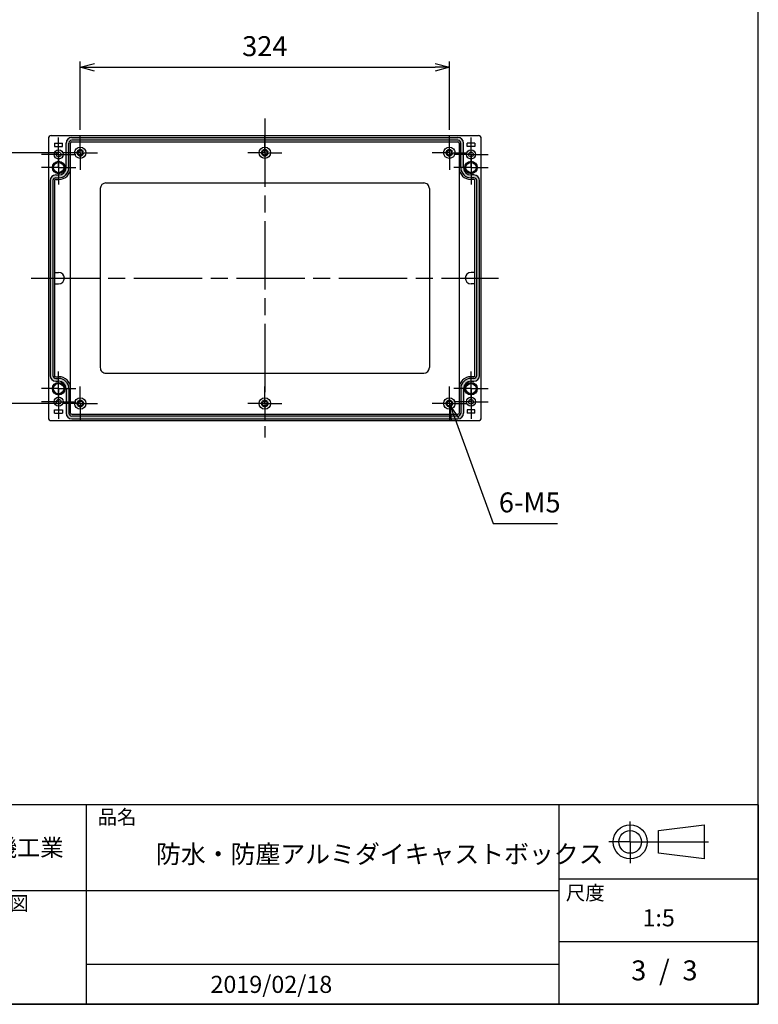
# Model space of a CAD drawing. Units: millimetres. Extents: x 0 to 6065, y 0 to 1400.
# Drawn here: x 5417 to 6065, y 0 to 864 of the extents above; entities that cross this region are included whole.
import ezdxf
from ezdxf.enums import TextEntityAlignment as Align

# ---------------------------------------------------------------- set-up
doc = ezdxf.new("R2010")
doc.units = ezdxf.units.MM
doc.header["$LTSCALE"] = 5
for name, pattern in [('AM_ISO02W050x2', [3.75, 3, -0.75]), ('AM_ISO08W050', [18, 12, -1.5, 3, -1.5]), ('AM_ISO08W050x2', [9, 6, -0.75, 1.5, -0.75]), ('gen7a', [6.875, 4.75, -0.875, 0.375, -0.875])]:
    doc.linetypes.add(name, pattern=pattern)
doc.layers.add('7A', color=4, linetype='gen7a')
doc.layers.add('RAHM2', color=1, linetype='Continuous')
for name, color, linetype, lineweight in [('AM_5', 3, 'Continuous', 25), ('AM_5 @ 5', 3, 'Continuous', 25), ('AM_7', 4, 'AM_ISO08W050', 25), ('AM_8', 1, 'Continuous', 25), ('ガスケット', 5, 'Continuous', 50), ('ﾄｯﾌﾟｶﾊﾞｰ', 7, 'Continuous', 25), ('ﾄｯﾌﾟｶﾊﾞｰ0', 7, 'AM_ISO02W050x2', 50)]:
    doc.layers.add(name, color=color, linetype=linetype, lineweight=lineweight)
doc.styles.get("Standard").update_dxf_attribs({"font": 'ISOCP.SHX', "bigfont": 'EXTFONT.SHX'})
doc.styles.add('takachi1', font='txt', dxfattribs={"height": 2.5})
doc.dimstyles.new('AM_ISO$0', dxfattribs={"dimtxt": 3.5, "dimasz": 2.5, "dimexe": 1, "dimexo": 1, "dimgap": 1.5, "dimtad": 1, "dimdsep": 46, "dimtxsty": 'STANDARD', "dimblk": 'OPEN30', "dimcen": 0, "dimclrd": 3, "dimclre": 3, "dimclrt": 2, "dimadec": 0, "dimazin": 2, "dimtp": 0.1, "dimtm": 0.1, "dimtfac": 0.71, "dimtmove": 0, "dimatfit": 3, "dimldrblk": 'OPEN30', "dimfxl": 1, "dimlwd": -1, "dimlwe": -1, "dimarcsym": 0})
doc.dimstyles.new('AM_ISO$3', dxfattribs={"dimtxt": 3.5, "dimasz": 2.5, "dimexe": 1, "dimexo": 1, "dimgap": 1.5, "dimtad": 1, "dimtoh": 1, "dimdsep": 46, "dimtxsty": 'STANDARD', "dimblk": 'OPEN30', "dimcen": 0, "dimclrd": 3, "dimclre": 3, "dimclrt": 2, "dimadec": 0, "dimazin": 2, "dimtp": 0.1, "dimtm": 0.1, "dimtfac": 0.71, "dimtofl": 0, "dimtmove": 0, "dimatfit": 0, "dimldrblk": 'OPEN30', "dimfxl": 1, "dimlwd": -1, "dimlwe": -1, "dimarcsym": 0})

# ---------------------------------------------------------------- blocks, each defined once
blk = doc.blocks.new('TK-A3')
blk.add_lwpolyline([(0, 0), (403, 0), (403, 280), (0, 280.0000000000001)], close=True)
blk = doc.blocks.new('A$C0FAF06CF')
at = {"layer": 'AM_8'}
h = blk.add_hatch(color=1, dxfattribs=at)
edge = h.paths.add_edge_path()
edge.add_line((-8.013599999999968, -2.41150000000041), (8.013600000000068, -2.411500000000414))
edge.add_arc((8.013600000000054, -1.773380000000512), 0.6381199999999012, 270, 360)
edge.add_line((8.651719999999955, -1.773380000000512), (8.651719999999967, 1.773379999999486))
edge.add_arc((8.013600000000025, 1.773379999999429), 0.638119999999958, 5.1039e-12, 90.00000000000126)
edge.add_line((8.013599999999997, 2.41149999999939), (-8.013599999999997, 2.411499999999387))
edge.add_arc((-8.013600000000025, 1.773379999999436), 0.638119999999951, 89.99999999999682, 179.9999999999955)
edge.add_line((-8.651719999999983, 1.773379999999486), (-8.651719999999983, -1.773380000000505))
edge.add_arc((-8.013600000000025, -1.773380000000457), 0.638119999999951, 180.0000000000043, 270.0000000000045)
edge = h.paths.add_edge_path(flags=16)
edge.add_line((-7.47193999999996, 2.092439999999486), (7.471940000000017, 2.092439999999479))
edge.add_arc((7.471940000000046, 1.550779999999479), 0.5416600000000003, 7.958078640513122e-13, 90.00000000000148, ccw=False)
edge.add_line((8.013600000000025, 1.550779999999486), (8.013600000000025, -1.550780000000505))
edge.add_arc((7.471940000000017, -1.550780000000502), 0.5416600000000074, 270, 359.99999999999966, ccw=False)
edge.add_line((7.471940000000017, -2.092440000000506), (-7.47193999999996, -2.092440000000513))
edge.add_arc((-7.47193999999996, -1.550780000000505), 0.5416600000000074, 180, 270, ccw=False)
edge.add_line((-8.013599999999968, -1.550780000000505), (-8.013599999999968, 1.550779999999486))
edge.add_arc((-7.47193999999996, 1.550779999999486), 0.5416600000000003, 90, 180, ccw=False)
for points in [[(-5.453699999999969, 0.5935999999994924), (-5.453699999999969, 1.038799999999492), (-7.531299999999987, 1.038799999999492), (-7.531299999999987, 0.5935999999994924), (-6.759619999999983, 0.5935999999994924), (-6.759619999999983, -1.224300000000516), (-6.225379999999972, -1.224300000000516), (-6.225379999999972, 0.5935999999994924)], [(-3.146079999999983, 1.038799999999492), (-3.146079999999983, -1.224300000000516), (-2.671199999999942, -1.224300000000516), (-2.671199999999942, -0.6184186206901412), (-2.193432261217481, -0.1027759420753025), (-1.520149446800417, -1.224300000000516), (-0.9571799999999939, -1.224300000000516), (-1.851807874889658, 0.2659306476478651), (-1.135707252964408, 1.038799999999492), (-1.788279380580377, 1.038799999999492), (-2.671199999999942, 0.085886028951558), (-2.671199999999942, 1.038799999999492)], [(4.304715008555604, 1.038799999999492), (4.304715008555604, -1.224300000000516), (4.775885008555576, -1.224300000000516), (4.775885008555576, -0.315350000000512), (5.829525008555606, -0.315350000000512), (5.829525008555606, -1.224300000000516), (6.300695008555578, -1.224300000000516), (6.300695008555578, 1.038799999999492), (5.829525008555606, 1.038799999999492), (5.829525008555606, 0.1298499999994878), (4.775885008555576, 0.1298499999994878), (4.775885008555576, 1.038799999999492)], [(7.280135008555589, -1.224300000000516), (7.280135008555589, 1.038799999999492), (6.805255008555604, 1.038799999999492), (6.805255008555604, -1.224300000000516)]]:
    blk.add_hatch(color=1, dxfattribs=at).paths.add_polyline_path(points)
h = blk.add_hatch(color=1, dxfattribs=at)
h.paths.add_polyline_path([(-5.264049114754044, -1.224300000000516), (-5.084217508196672, -0.734580000000511), (-4.161102491803262, -0.734580000000511), (-3.981270885245876, -1.224300000000516), (-3.420619999999971, -1.224300000000516), (-4.251659999999958, 1.038799999999492), (-4.993659999999977, 1.038799999999492), (-5.82469999999995, -1.224300000000516)])
h.paths.add_polyline_path([(-4.332759934426206, -0.2671200000005083), (-4.912560065573728, -0.2671200000005083), (-4.622659999999967, 0.5223399999994971)], flags=16)
h = blk.add_hatch(color=1, dxfattribs=at)
h.paths.add_polyline_path([(-0.1961891147540484, -1.224300000000516), (-0.0163575081966769, -0.734580000000511), (0.9067575081967476, -0.734580000000511), (1.086589114754119, -1.224300000000516), (1.64724000000001, -1.224300000000516), (0.8162000000000375, 1.038799999999492), (0.0742000000000189, 1.038799999999492), (-0.7568399999999543, -1.224300000000516)])
h.paths.add_polyline_path([(0.7351000655737892, -0.2671200000005083), (0.1552999344262673, -0.2671200000005083), (0.4452000000000283, 0.5223399999994971)], flags=16)
h = blk.add_hatch(color=1, dxfattribs=at)
edge = h.paths.add_edge_path()
edge.add_ellipse((2.878960000000006, -0.0927500000005264), major_axis=(0, 0.7271600000000495), ratio=0.8673469387754511, start_angle=308.5505407908052, end_angle=246.5820184016549)
edge.add_line((3.469375036740871, -0.3484654247793539), (3.94113500855559, -0.5527900000005097))
edge.add_arc((2.878960000000006, -0.0927500000005122), 1.157520000000026, 38.550540790803325, 336.58201840165333, ccw=False)
edge.add_line((3.784208621486186, 0.6286219454599618), (3.397792961318373, 0.3206961337928842))
blk = doc.blocks.new('TK-仕様書NEW')
for p, q in [((0, 35), (-193, 35)), ((-193, 35), (-193, 0)), ((-118, 35), (-118, 0)), ((-35, 35), (-35, 0)), ((0, 35), (0, 0)), ((-17.5, 30.5), (-9.5, 31.5)), ((-9.5, 31.5), (-9.5, 25.5)), ((-17.5, 26.5), (-17.5, 30.5)), ((-9.5, 25.5), (-17.5, 26.5)), ((-35, 22), (0, 22)), ((-193.0000000000001, 19.99999999999994), (-35, 19.99999999999994)), ((-168.0000000000001, 19.99999999999993), (-168, 0)), ((-143.0000000000001, 19.99999999999993), (-143, 0)), ((-35, 11), (0, 11)), ((-35.00000000000011, 7), (-118, 7)), ((0, 0), (-193, 0))]:
    blk.add_line(p, q)
for radius in [3, 2]:
    blk.add_circle((-22.5, 28.5), radius)
at = {"layer": '7A'}
for q in [(-22.5, 32.07478664473149), (-26.22303737125117, 28.5), (-22.5, 24.78991724228479), (-8.718691599714703, 28.5)]:
    blk.add_line((-22.5, 28.5), q, dxfattribs=at)
at = {"xscale": 0.9599999999999999, "yscale": 0.9599999999999999, "zscale": 0.9599999999999999}
blk.add_blockref('A$C0FAF06CF', (-180, 27.49999999999997), dxfattribs=at)
at = {"insert": (-167, 27.49999999999997), "char_height": 3, "width": 42.88435181670968, "attachment_point": 4}
blk.add_mtext('\\fＭＳ ゴシック|b0|i0|c128|p49;株式会社タカチ電機工業', dxfattribs=at)
for tag, p in [('品名', (-106.1561493930892, 24.94727555274869)), ('型番', (-106.1391682485609, 11.53771236320705))]:
    blk.add_attdef(tag, p, '', height=3.5)
for tag, height, p in [('GEN-TITLE-SCA', 3, (-17.5, 14.79266317345349)), ('検図', 3.5, (-155.5000000000001, 7.72907666823994)), ('製図', 3.5, (-130.5000000000001, 7.72907666823994)), ('承認', 3.5, (-180.7195176573868, 7.729076668239944)), ('ページNO.', 3.5, (-21, 5.5)), ('総ページ数', 3.5, (-12, 5.5))]:
    blk.add_attdef(tag, text='', height=height).set_placement(p, align=Align.MIDDLE)
blk.add_attdef('GEN-TITLE-DAT', text='', height=3).set_placement((-85.5, 3.5), align=Align.MIDDLE_CENTER)
at = {"layer": 'RAHM2', "char_height": 2.5}
for s, insert, width, attachment_point in [('品名', (-116, 32.55103540727967), 90, 4), ('尺度', (-33.80025513713145, 20.80103540727967), 20, 1), ('承認', (-180.4289022005786, 18.8010354072796), 17, 2), ('検図', (-155.1678725559621, 18.92584712714763), 17, 2), ('製図', (-131.4954787961751, 18.95800561859732), 17, 2)]:
    blk.add_mtext(s, dxfattribs=dict(at, insert=insert, width=width, attachment_point=attachment_point))
at = {"layer": 'RAHM2', "color": 0, "insert": (-16.5, 5.5), "char_height": 3.5, "width": 4.469919821818734, "attachment_point": 5}
blk.add_mtext('/', dxfattribs=at)
blk = doc.blocks.new('_Open30')
at = {"color": 0, "linetype": 'ByBlock', "lineweight": -2}
for p, q in [((-1, 0.26794919), (0, 0)), ((0, 0), (-1, -0.26794919)), ((0, 0), (-1, 0))]:
    blk.add_line(p, q, dxfattribs=at)
blk = doc.blocks.new('*D55')
at = {"layer": 'AM_5', "color": 3}
for p, q in [((5469.765399989923, 767.1825145031105), (5469.765399989923, 827.1825145031105)), ((5482.265399989923, 822.1825145031104), (5781.265399989944, 822.1825145031104)), ((5793.765399989943, 767.1825145030738), (5793.765399989943, 827.1825145031105))]:
    blk.add_line(p, q, dxfattribs=at)
at = {"layer": 'Defpoints', "color": 0}
for p in [(5793.765399989943, 822.1825145031104), (5469.765399989923, 762.1825145031104), (5793.765399989943, 762.1825145030738)]:
    blk.add_point(p, dxfattribs=at)
at = {"layer": 'AM_5', "color": 3, "xscale": 12.5, "yscale": 12.5, "zscale": 12.5, "rotation": 180}
blk.add_blockref('_Open30', (5469.765399989923, 822.1825145031104), dxfattribs=at)
at = {"layer": 'AM_5', "color": 3, "xscale": 12.5, "yscale": 12.5, "zscale": 12.5}
blk.add_blockref('_Open30', (5793.765399989943, 822.1825145031104), dxfattribs=at)
at = {"layer": 'AM_5', "color": 2, "insert": (5631.765399989934, 838.4342369440553), "char_height": 17.5, "attachment_point": 5}
blk.add_mtext('324', dxfattribs=at)
blk = doc.blocks.new('*D56')
at = {"layer": 'AM_5', "color": 3}
for p, q in [((5449.765399989923, 747.1825145031105), (5389.765399989901, 747.1825145031105)), ((5394.7653999899, 734.6825145031105), (5394.7653999899, 539.6825145031255)), ((5449.765399989901, 527.1825145031255), (5389.765399989901, 527.1825145031255))]:
    blk.add_line(p, q, dxfattribs=at)
at = {"layer": 'Defpoints', "color": 0}
for p in [(5454.765399989923, 747.1825145031105), (5394.7653999899, 527.1825145031255), (5454.765399989901, 527.1825145031255)]:
    blk.add_point(p, dxfattribs=at)
at = {"layer": 'AM_5', "color": 3, "xscale": 12.5, "yscale": 12.5, "zscale": 12.5}
for p, rotation in [((5394.7653999899, 747.1825145031105), 90), ((5394.7653999899, 527.1825145031255), 270)]:
    blk.add_blockref('_Open30', p, dxfattribs=dict(at, rotation=rotation))
at = {"layer": 'AM_5', "color": 2, "insert": (5378.513677548955, 637.1825145031189), "char_height": 17.5, "attachment_point": 5, "rotation": 90}
blk.add_mtext('220', dxfattribs=at)
blk = doc.blocks.new('*D57')
at = {"layer": 'AM_5', "color": 3}
for p, q in [((5798.782893124556, 513.4717609627824), (5832.309698153745, 421.856735607585)), ((5832.309698153745, 421.856735607585), (5888.831815982387, 421.8567356075852))]:
    blk.add_line(p, q, dxfattribs=at)
at = {"layer": 'Defpoints', "color": 0}
for p in [(5793.043705771915, 529.1546091904235), (5794.48709420791, 525.2104198158088)]:
    blk.add_point(p, dxfattribs=at)
at = {"layer": 'AM_5', "color": 3, "xscale": 12.5, "yscale": 12.5, "zscale": 12.5, "rotation": 110.1002573932835}
blk.add_blockref('_Open30', (5794.48709420791, 525.2104198158088), dxfattribs=at)
at = {"layer": 'AM_5', "color": 2, "insert": (5864.320757068071, 438.1067356075873), "char_height": 17.5, "attachment_point": 5}
blk.add_mtext('6-M5', dxfattribs=at)

msp = doc.modelspace()

# ---------------------------------------------------------------- hatches: boundary and pattern name
at = {"layer": 'ガスケット'}
h = msp.add_hatch(color=256, dxfattribs=at)
edge = h.paths.add_edge_path()
edge.add_line((5815.265399989915, 727.6825145031469), (5812.765704646004, 727.6825145031469))
edge.add_arc((5812.765704646004, 734.1825145031468), 6.5, 180, 270, ccw=False)
edge.add_line((5806.265704646004, 734.1825145031468), (5806.265704646004, 755.682514503132))
edge.add_arc((5801.265704646003, 755.682514503132), 5, 0, 90)
edge.add_line((5801.265704646003, 760.682514503132), (5462.265095333835, 760.6825145031095))
edge.add_arc((5462.265095333834, 755.68251450311), 4.999999999999545, 89.99999999999478, 179.9999999999947)
edge.add_line((5457.265095333835, 755.6825145031105), (5457.265095333835, 734.1825145031249))
edge.add_arc((5450.765095333835, 734.1825145031249), 6.5, -90, 0, ccw=False)
edge.add_line((5450.765095333835, 727.6825145031249), (5448.265399989923, 727.6825145031249))
edge.add_arc((5448.265399989923, 722.6825145031249), 5, 90, 180)
edge.add_line((5443.265399989923, 722.6825145031249), (5443.265399989923, 551.6825145031248))
edge.add_arc((5448.265399989912, 551.6825145031138), 4.999999999989086, 179.9999999998749, 269.999999999875)
edge.add_line((5448.265399989901, 546.6825145031248), (5450.765095333814, 546.6825145031248))
edge.add_arc((5450.765095333814, 540.1825145031247), 6.5, 0, 90, ccw=False)
edge.add_line((5457.265095333813, 540.1825145031247), (5457.265095333813, 518.6825145031255))
edge.add_arc((5462.265095333814, 518.6825145031255), 5, 180, 270)
edge.add_line((5462.265095333814, 513.6825145031255), (5801.265704646003, 513.6825145031255))
edge.add_arc((5801.265704646007, 518.6825145031214), 4.999999999996019, 269.9999999999556, 359.9999999999544)
edge.add_line((5806.265704646004, 518.6825145031175), (5806.265704646004, 540.1825145031169))
edge.add_arc((5812.765704646004, 540.182514503117), 6.499999999999772, 90, 180.000000000001, ccw=False)
edge.add_line((5812.765704646004, 546.6825145031171), (5815.265399989915, 546.682514503117))
edge.add_arc((5815.265399989915, 551.6825145031167), 4.999999999999886, 270.0000000000026, 360.0000000000013)
edge.add_line((5820.265399989915, 551.6825145031169), (5820.265399989917, 722.6825145031469))
edge.add_arc((5815.265399989915, 722.6825145031465), 5.000000000000226, 2.6055e-12, 90.00000000000261)
edge = h.paths.add_edge_path(flags=16)
edge.add_line((5815.265399989915, 549.1825145031167), (5812.765704646004, 549.182514503117))
edge.add_arc((5812.765704646004, 540.182514503117), 9, 90, 180)
edge.add_line((5803.765704646004, 540.182514503117), (5803.765704646004, 518.6825145031177))
edge.add_arc((5801.265704646003, 518.6825145031177), 2.5, -89.99999999999483, 2.6147972675971687e-12, ccw=False)
edge.add_line((5801.265704646003, 516.1825145031177), (5462.265095333814, 516.1825145031254))
edge.add_arc((5462.265095333814, 518.6825145031255), 2.5, 180, 270, ccw=False)
edge.add_line((5459.765095333813, 518.6825145031255), (5459.765095333813, 540.1825145031247))
edge.add_arc((5450.765095333814, 540.1825145031247), 9, 0, 90)
edge.add_line((5450.765095333814, 549.1825145031248), (5448.265399989901, 549.1825145031248))
edge.add_arc((5448.265399989901, 551.6825145031248), 2.5, 180, 270, ccw=False)
edge.add_line((5445.765399989902, 551.6825145031248), (5445.765399989923, 722.682514503125))
edge.add_arc((5448.265399989923, 722.6825145031249), 2.500000000000226, 90, 179.9999999999975, ccw=False)
edge.add_line((5448.265399989923, 725.1825145031249), (5450.765095333835, 725.1825145031249))
edge.add_arc((5450.765095333835, 734.1825145031249), 9, 270, 360)
edge.add_line((5459.765095333835, 734.1825145031249), (5459.765095333835, 755.68251450311))
edge.add_arc((5462.265095333835, 755.68251450311), 2.5, 90, 180, ccw=False)
edge.add_line((5462.265095333835, 758.18251450311), (5801.265704646003, 758.1825145031104))
edge.add_arc((5801.265704646015, 755.682514503121), 2.499999999989312, 2.4499513529008254e-10, 90.00000000024488, ccw=False)
edge.add_line((5803.765704646004, 755.682514503132), (5803.765704646004, 734.1825145031468))
edge.add_arc((5812.765704646004, 734.1825145031465), 8.999999999999773, 179.9999999999985, 270)
edge.add_line((5812.765704646004, 725.1825145031466), (5815.265399989915, 725.1825145031466))
edge.add_arc((5815.265399989915, 722.6825145031466), 2.500000000000113, 2.6147972675971687e-12, 90, ccw=False)
edge.add_line((5817.765399989916, 722.6825145031469), (5817.765399989916, 551.6825145031169))
edge.add_arc((5815.265399989915, 551.6825145031167), 2.5, -89.99999999999483, 2.6147972675971687e-12, ccw=False)

# ---------------------------------------------------------------- linework, layer by layer
at = {"layer": 'AM_7'}
for p, q in [((5631.76539998992, 777.1825145031105), (5631.765399989906, 497.1825145031255)), ((5426.765399989923, 637.1825145031179), (5836.765399989916, 637.1825145031179))]:
    msp.add_line(p, q, dxfattribs=at)
at = {"layer": 'AM_7', "linetype": 'AM_ISO08W050x2'}
for p, q in [((5450.765095333835, 745.6825145031032), (5450.765095333835, 760.6825145031032)), ((5469.765399989923, 747.1825145031105), (5469.765399989923, 762.1825145031104)), ((5631.76539998993, 747.1825145031105), (5631.76539998993, 762.1825145031104)), ((5793.765399989941, 747.1825145030739), (5793.765399989943, 762.1825145030738)), ((5812.765704646029, 745.6825145030623), (5812.765704646032, 760.6825145030622)), ((5450.765095333835, 745.6825145031032), (5435.765095333835, 745.6825145031032)), ((5450.765095333835, 734.1825145031249), (5450.765095333835, 749.1825145031249)), ((5450.765095333835, 745.6825145031032), (5465.765095333836, 745.6825145031032)), ((5450.765095333835, 745.6825145031032), (5450.765095333835, 730.6825145031032)), ((5469.765399989923, 747.1825145031105), (5454.765399989923, 747.1825145031105)), ((5469.765399989923, 747.1825145031105), (5484.765399989923, 747.1825145031105)), ((5469.765399989923, 747.1825145031105), (5469.765399989923, 732.1825145031104)), ((5631.76539998993, 747.1825145031105), (5616.76539998993, 747.1825145031105)), ((5631.76539998993, 747.1825145031105), (5646.765399989931, 747.1825145031105)), ((5631.76539998993, 747.1825145031105), (5631.76539998993, 732.1825145031104)), ((5793.765399989941, 747.1825145030739), (5778.765399989941, 747.1825145030773)), ((5793.765399989941, 747.1825145030739), (5793.765399989937, 732.1825145030739)), ((5793.765399989941, 747.1825145030739), (5808.765399989941, 747.1825145030704)), ((5812.765704646029, 745.6825145030623), (5797.765704646028, 745.6825145030657)), ((5812.765704646026, 734.1825145030839), (5812.765704646029, 749.182514503084)), ((5812.765704646029, 745.6825145030623), (5812.765704646024, 730.6825145030622)), ((5812.765704646029, 745.6825145030623), (5827.765704646028, 745.6825145030588)), ((5450.765095333835, 734.1825145031249), (5435.765095333835, 734.1825145031249)), ((5450.765095333835, 734.1825145031249), (5465.765095333836, 734.1825145031249)), ((5450.765095333835, 734.1825145031249), (5450.765095333835, 719.1825145031249)), ((5812.765704646025, 734.1825145030839), (5797.765704646025, 734.1825145030874)), ((5812.765704646026, 734.1825145030839), (5812.765704646023, 719.182514503084)), ((5812.765704646025, 734.1825145030839), (5827.765704646026, 734.1825145030806)), ((5450.765095333814, 540.1825145031247), (5450.765095333814, 555.1825145031248)), ((5812.765704646004, 540.1825145030839), (5812.765704646007, 555.1825145030838)), ((5450.765095333814, 540.1825145031247), (5435.765095333813, 540.1825145031247)), ((5450.765095333814, 528.682514503125), (5450.765095333814, 543.682514503125)), ((5450.765095333814, 540.1825145031247), (5465.765095333813, 540.1825145031247)), ((5450.765095333814, 540.1825145031247), (5450.765095333814, 525.1825145031248)), ((5469.765399989901, 527.1825145031255), (5469.765399989901, 542.1825145031255)), ((5631.765399989908, 527.1825145031255), (5631.765399989908, 542.1825145031255)), ((5793.765399989913, 527.1825145030889), (5793.765399989917, 542.1825145030888)), ((5812.765704646004, 540.1825145030839), (5797.765704646003, 540.1825145030873)), ((5812.765704646, 528.682514503084), (5812.765704646004, 543.6825145030841)), ((5812.765704646004, 540.1825145030839), (5812.765704646, 525.1825145030839)), ((5812.765704646004, 540.1825145030839), (5827.765704646004, 540.1825145030804)), ((5450.765095333814, 528.682514503125), (5435.765095333814, 528.682514503125)), ((5450.765095333814, 528.682514503125), (5465.765095333814, 528.682514503125)), ((5450.765095333814, 528.682514503125), (5450.765095333814, 513.682514503125)), ((5469.765399989901, 527.1825145031255), (5454.765399989901, 527.1825145031255)), ((5469.765399989901, 527.1825145031255), (5484.765399989901, 527.1825145031255)), ((5469.765399989901, 527.1825145031255), (5469.765399989901, 512.1825145031254)), ((5631.765399989908, 527.1825145031255), (5616.765399989907, 527.1825145031255)), ((5631.765399989908, 527.1825145031255), (5646.765399989908, 527.1825145031255)), ((5631.765399989908, 527.1825145031255), (5631.765399989908, 512.1825145031254)), ((5793.765399989913, 527.1825145030889), (5778.765399989914, 527.1825145030923)), ((5793.765399989913, 527.1825145030889), (5793.76539998991, 512.1825145030888)), ((5793.765399989913, 527.1825145030889), (5808.765399989913, 527.1825145030854)), ((5812.765704646, 528.682514503084), (5797.765704646, 528.6825145030875)), ((5812.765704646, 528.682514503084), (5812.765704645997, 513.6825145030841)), ((5812.765704646, 528.682514503084), (5827.765704646, 528.6825145030807))]:
    msp.add_line(p, q, dxfattribs=at)
at = {"layer": 'ﾄｯﾌﾟｶﾊﾞｰ'}
for p, q in [((5444.265399989923, 762.1825145031104), (5819.265399989916, 762.1825145031104)), ((5462.265095333835, 760.6825145031095), (5801.265704646003, 760.6825145031105)), ((5441.765399989923, 759.6825145031105), (5441.765399989923, 514.6825145031252)), ((5447.265095333835, 755.6825145031249), (5454.265095333835, 755.6825145031249)), ((5447.265095333835, 755.6825145031249), (5447.265095333835, 752.6825145031249)), ((5447.265095333835, 752.6825145031249), (5454.265095333835, 752.6825145031249)), ((5454.265095333835, 752.6825145031249), (5454.265095333835, 755.6825145031249)), ((5457.265095333835, 734.1825145031249), (5457.265095333835, 755.6825145031105)), ((5459.765095333835, 734.1825145031249), (5459.765095333835, 755.68251450311)), ((5461.265095333825, 637.1825145031245), (5461.265095333835, 755.6825145031105)), ((5801.265704646003, 758.1825145031104), (5462.265095333835, 758.1825145031094)), ((5462.265095333835, 756.6825145031105), (5631.765399989932, 756.6825145030973)), ((5631.765399989934, 756.6825145031191), (5801.265704646003, 756.6825145031319)), ((5802.265704646003, 755.682514503132), (5802.265704646014, 637.1825145031245)), ((5803.765704646004, 734.1825145031468), (5803.765704646004, 755.682514503132)), ((5806.265704646004, 734.1825145031468), (5806.265704646004, 755.682514503132)), ((5809.266313865379, 752.6825145031469), (5809.266313865379, 755.6825145031468)), ((5816.266313865379, 755.6825145031468), (5809.266313865379, 755.6825145031468)), ((5816.266313865379, 752.6825145031469), (5809.266313865379, 752.6825145031469)), ((5816.266313865379, 755.6825145031468), (5816.266313865376, 752.6825145031469)), ((5821.765399989915, 514.6825145031175), (5821.765399989915, 759.6825145031322)), ((5448.265399989923, 727.6825145031249), (5450.765095333835, 727.6825145031249)), ((5815.265399989915, 727.6825145031469), (5812.765704646004, 727.6825145031469)), ((5443.265399989923, 722.6825145031249), (5443.265399989923, 551.6825145031248)), ((5445.765399989923, 722.6825145031249), (5445.765399989923, 551.6825145031248)), ((5447.265399989923, 722.6825145031244), (5447.265399989923, 551.6825145031248)), ((5448.265399989923, 725.1825145031249), (5450.765095333835, 725.1825145031249)), ((5448.265399989923, 723.6825145031249), (5450.765095333835, 723.6825145031249)), ((5492.265399989928, 720.6825145031187), (5771.265399989928, 720.6825145031187)), ((5815.265399989915, 725.1825145031466), (5812.765704646004, 725.1825145031466)), ((5815.265399989915, 723.6825145031469), (5812.765704646004, 723.6825145031469)), ((5816.265399989916, 551.6825145031169), (5816.265399989916, 722.6825145031469)), ((5817.765399989916, 551.6825145031169), (5817.765399989916, 722.6825145031469)), ((5820.265399989915, 551.6825145031169), (5820.265399989917, 722.6825145031469)), ((5487.265399989929, 715.6825145031186), (5487.265399989911, 558.6825145031187)), ((5776.265399989928, 715.6825145031186), (5776.26539998991, 558.6825145031187)), ((5447.265399989923, 642.182514503125), (5450.765095333835, 642.182514503125)), ((5816.265399989916, 642.182514503125), (5812.765704646004, 642.182514503125)), ((5447.265399989923, 632.1825145031249), (5450.765095333835, 632.1825145031249)), ((5461.265095333813, 518.6825145031255), (5461.265095333803, 637.1825145031245)), ((5802.265704646014, 637.1825145031245), (5802.265704646003, 518.6825145031175)), ((5816.265399989916, 632.1825145031249), (5812.765704646004, 632.1825145031249)), ((5492.265399989911, 553.6825145031186), (5771.265399989911, 553.6825145031186)), ((5448.265399989901, 550.6825145031248), (5450.765095333814, 550.6825145031248)), ((5448.265399989901, 549.1825145031248), (5450.765095333814, 549.1825145031248)), ((5448.265399989901, 546.6825145031248), (5450.765095333814, 546.6825145031248)), ((5815.265399989915, 550.6825145031171), (5812.765704646004, 550.6825145031171)), ((5815.265399989915, 549.182514503117), (5812.765704646004, 549.182514503117)), ((5812.765704646004, 546.6825145031167), (5815.265399989915, 546.6825145031167)), ((5457.265095333813, 540.1825145031247), (5457.265095333813, 518.6825145031255)), ((5459.765095333813, 540.1825145031247), (5459.765095333813, 518.6825145031255)), ((5803.765704646004, 540.182514503117), (5803.765704646004, 518.6825145031177)), ((5806.265704646004, 540.182514503117), (5806.265704646004, 518.6825145031175)), ((5447.265399989916, 521.682514503125), (5454.265399989917, 521.682514503125)), ((5447.265399989916, 518.682514503125), (5447.265399989916, 521.682514503125)), ((5447.265399989916, 518.682514503125), (5454.265399989917, 518.682514503125)), ((5454.265399989917, 521.682514503125), (5454.265399989917, 518.682514503125)), ((5816.266618521481, 521.6825145031172), (5809.266618521481, 521.6825145031172)), ((5809.266618521481, 521.6825145031172), (5809.266618521481, 518.6825145031173)), ((5816.266618521481, 518.6825145031173), (5809.266618521481, 518.6825145031173)), ((5816.266618521481, 518.6825145031173), (5816.266618521481, 521.6825145031172)), ((5444.265399989902, 512.1825145031254), (5819.265399989916, 512.1825145031254)), ((5462.265095333814, 517.682514503125), (5631.765399989905, 517.6825145031245)), ((5801.265704646003, 516.1825145031254), (5462.265095333814, 516.1825145031254)), ((5462.265095333814, 513.6825145031255), (5801.265704646003, 513.6825145031255)), ((5631.765399989905, 517.6825145031305), (5801.265704646003, 517.6825145031174))]:
    msp.add_line(p, q, dxfattribs=at)
for centre, radius in [((5469.765399989923, 747.1825145031105), 5), ((5631.76539998993, 747.1825145031105), 5), ((5793.765399989916, 747.1825145031322), 5), ((5450.765095333835, 745.6825145031032), 4), ((5450.765095333835, 745.6825145031032), 2.1), ((5469.765399989923, 747.1825145031105), 2.099999999999999), ((5631.76539998993, 747.1825145031105), 2.099999999999999), ((5793.765399989916, 747.1825145031322), 2.099999999999999), ((5812.765704646004, 745.6825145031249), 4), ((5812.765704646004, 745.6825145031249), 2.1), ((5450.765095333835, 734.1825145031249), 5.5), ((5450.765095333835, 734.1825145031249), 4.5), ((5812.765704646004, 734.1825145031468), 5.5), ((5812.765704646004, 734.1825145031468), 4.5), ((5450.765095333814, 540.1825145031247), 5.5), ((5450.765095333814, 540.1825145031247), 4.5), ((5812.765704646004, 540.182514503117), 5.5), ((5812.765704646004, 540.182514503117), 4.5), ((5450.765095333814, 528.682514503125), 4), ((5450.765095333814, 528.682514503125), 2.1), ((5469.765399989901, 527.1825145031255), 5), ((5469.765399989901, 527.1825145031255), 2.099999999999999), ((5631.765399989908, 527.1825145031255), 5), ((5631.765399989908, 527.1825145031255), 2.099999999999999), ((5793.765399989916, 527.1825145031177), 5), ((5793.765399989916, 527.1825145031177), 2.099999999999999), ((5812.765704646004, 528.6825145031171), 4), ((5812.765704646004, 528.6825145031171), 2.1)]:
    msp.add_circle(centre, radius, dxfattribs=at)
for centre, radius, start, end in [((5444.265399989923, 759.6825145031105), 2.5, 90, 180), ((5462.265095333835, 755.6825145031105), 5, 90, 180), ((5801.265704646003, 755.682514503132), 5, 0, 90), ((5819.265399989916, 759.6825145031322), 2.499999999999943, 0, 90), ((5462.265095333835, 755.68251450311), 2.49999999999997, 90, 180), ((5462.265095333835, 755.6825145031105), 1, 90, 180), ((5801.265704646003, 755.682514503132), 2.49999999999997, 0, 90), ((5801.265704646003, 755.682514503132), 1, 0, 90), ((5448.265399989923, 722.6825145031249), 5, 90, 180), ((5450.765095333835, 734.1825145031249), 10.5, 270, 0), ((5450.765095333835, 734.1825145031249), 9, 270, 0), ((5450.765095333835, 734.1825145031249), 6.5, 270, 0), ((5812.765704646004, 734.1825145031468), 10.5, 180, 270), ((5812.765704646004, 734.1825145031468), 9, 180, 270), ((5812.765704646004, 734.1825145031468), 6.5, 180, 270), ((5815.265399989915, 722.6825145031469), 5, 0, 90), ((5448.265399989923, 722.6825145031249), 2.500000000000028, 90, 180), ((5448.265399989923, 722.6825145031244), 1.000000000000027, 90, 180), ((5492.265399989928, 715.6825145031186), 5, 90, 179.999999999987), ((5771.265399989928, 715.6825145031194), 5, 359.999999999987, 90), ((5815.265399989915, 722.6825145031469), 2.500000000000028, 0, 90), ((5815.265399989915, 722.6825145031469), 1.000000000000027, 0, 90), ((5450.765095333835, 637.182514503125), 5, 270, 90), ((5812.765704646004, 637.182514503125), 5, 90, 270), ((5492.265399989911, 558.6825145031187), 5, 179.999999999987, 270), ((5771.265399989911, 558.6825145031196), 5, 270, 359.999999999987), ((5448.265399989901, 551.6825145031248), 5, 180, 270), ((5448.265399989901, 551.6825145031248), 2.500000000000028, 180, 270), ((5448.265399989901, 551.6825145031248), 1.000000000000027, 180, 270), ((5450.765095333814, 540.1825145031247), 10.5, 0, 90), ((5450.765095333814, 540.1825145031247), 9, 0, 90), ((5450.765095333814, 540.1825145031247), 6.5, 0, 90), ((5812.765704646004, 540.182514503117), 10.5, 90, 180), ((5812.765704646004, 540.182514503117), 9, 90, 180), ((5812.765704646004, 540.182514503117), 6.5, 90, 180), ((5815.265399989915, 551.6825145031169), 5, 270, 0), ((5815.265399989915, 551.6825145031169), 1.000000000000027, 270, 0), ((5815.265399989915, 551.6825145031169), 2.500000000000028, 270, 0), ((5462.265095333814, 518.6825145031255), 5, 180, 270), ((5462.265095333814, 518.6825145031255), 2.49999999999997, 180, 270), ((5462.265095333814, 518.6825145031255), 1, 180, 270), ((5801.265704646003, 518.6825145031175), 5, 270, 0), ((5801.265704646003, 518.6825145031175), 1, 270, 0), ((5801.265704646003, 518.6825145031177), 2.49999999999997, 270, 0), ((5444.265399989902, 514.6825145031252), 2.5, 180, 270), ((5819.265399989916, 514.6825145031175), 2.499999999999943, 270, 0)]:
    msp.add_arc(centre, radius, start, end, dxfattribs=at)
at = {"layer": 'ﾄｯﾌﾟｶﾊﾞｰ0'}
for centre in [(5469.765399989923, 747.1825145031105), (5631.765399989919, 747.1825145031105), (5793.765399989941, 747.1825145030739), (5469.765399989901, 527.1825145031255), (5631.765399989908, 527.1825145031255), (5793.765399989913, 527.1825145030889)]:
    msp.add_circle(centre, 2.5, dxfattribs=at)

# ---------------------------------------------------------------- block references
at = {"lineweight": 0, "xscale": 5, "yscale": 5, "zscale": 5}
msp.add_blockref('TK-A3', (4050, 0), dxfattribs=at)
msp.add_blockref('TK-仕様書NEW', (6065, 0), dxfattribs=at).add_auto_attribs({'GEN-TITLE-DAT': '2019/02/18', 'GEN-TITLE-SCA': '1:5', 'ページNO.': '3', '総ページ数': '3'})

# ---------------------------------------------------------------- texts
at = {"insert": (5536.224242678453, 139.8258721318352), "char_height": 16, "attachment_point": 1, "style": 'takachi1'}
msp.add_mtext_dynamic_manual_height_columns('{\\Fisocp,extfont|c128;防水・防塵アルミダイキャストボックス}', width=353.7757573215476, gutter_width=12.5, heights=[0], dxfattribs=at)

# ---------------------------------------------------------------- dimensions: what is measured, and where the dimension line sits
at = {"layer": 'AM_5 @ 5'}
dim = msp.add_linear_dim(base=(5793.765399989943, 822.1825145031104), p1=(5469.765399989923, 762.1825145031104), p2=(5793.765399989943, 762.1825145030738), dimstyle='AM_ISO$0', override={"dimscale": 5, "dimpost": '', "dimtix": 0, "dimtofl": 1, "dimtmove": 0, "dimatfit": 3}, dxfattribs=at)
dim.commit()
dim.dimension.update_dxf_attribs({"geometry": '*D55', "text_midpoint": (5631.765399989934, 838.4342369440553)})
dim = msp.add_linear_dim(base=(5394.7653999899, 527.1825145031255), p1=(5454.765399989923, 747.1825145031105), p2=(5454.765399989901, 527.1825145031255), angle=90.00000000000003, dimstyle='AM_ISO$0', override={"dimscale": 5, "dimtix": 0, "dimtofl": 1, "dimtmove": 0, "dimatfit": 3}, dxfattribs=at)
dim.commit()
dim.dimension.update_dxf_attribs({"geometry": '*D56', "text_midpoint": (5378.513677548955, 637.1825145031189)})
dim = msp.add_diameter_dim_2p(p1=(5793.043705771915, 529.1546091904235), p2=(5794.48709420791, 525.2104198158088), text='6-M5', dimstyle='AM_ISO$3', override={"dimscale": 5, "dimpost": '', "dimtix": 0, "dimtofl": 0, "dimtmove": 0, "dimatfit": 0}, dxfattribs=at)
dim.commit()
dim.dimension.update_dxf_attribs({"geometry": '*D57', "text_midpoint": (5864.320757068071, 421.8567356075872), "dimtype": 131})

doc.saveas('drawing.dxf')
